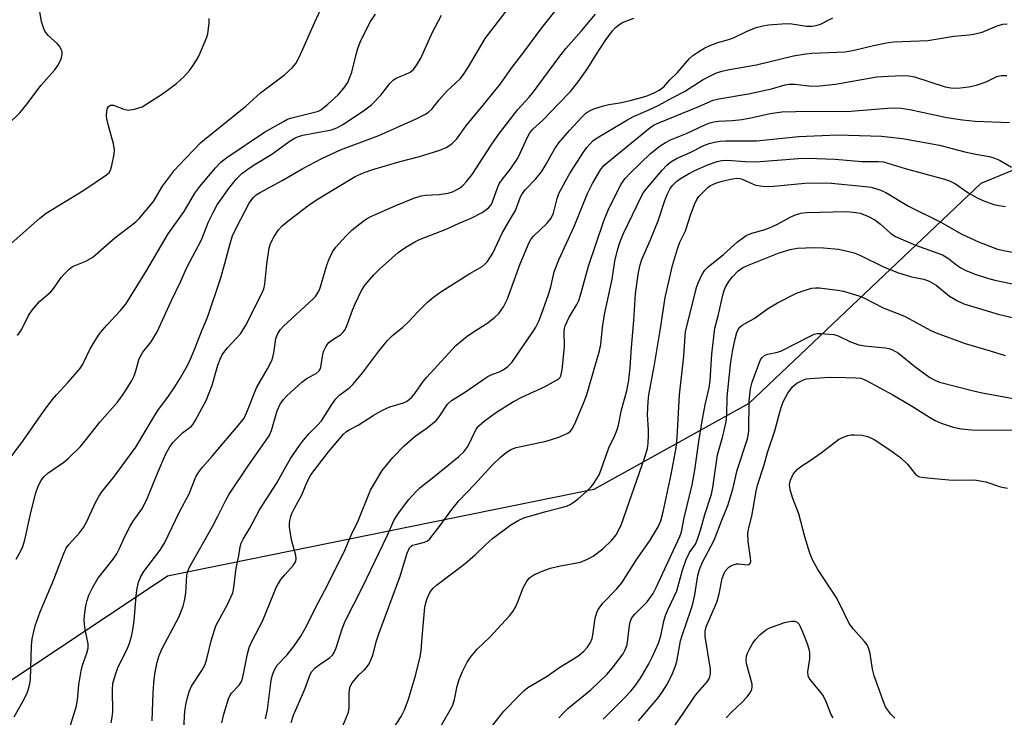
# Model space of a CAD drawing. Units: inches. Extents: x 1243762 to 1249762, y 485456 to 489457.
# Drawn here: x 1244864 to 1245113, y 487834 to 488010 of the extents above; entities that cross this region are included whole.
import ezdxf

# ---------------------------------------------------------------- set-up
doc = ezdxf.new("R2010")
doc.units = ezdxf.units.IN
doc.header["$MEASUREMENT"] = 0
doc.layers.add('NTRL-Trees', color=3, linetype='Continuous')
doc.layers.add('Undefined', color=1, linetype='Continuous')

msp = doc.modelspace()

# ---------------------------------------------------------------- linework, layer by layer
at = {"layer": 'NTRL-Trees'}
msp.add_polyline3d([(1245337.54, 488176.2, 0), (1245294.99, 488096.68, 0), (1245215.15, 488028.13, 0), (1245191.6, 488003.37, 0), (1245106.57, 487968.42, 0), (1245048.01, 487912.8, 0), (1245008.78, 487891.05, 0), (1244901.14, 487869.2, 0), (1244848.17, 487833.89, 0)], dxfattribs=at)
at = {"layer": 'Undefined'}
for points, elevation in [([(1244862.38, 487833.61), (1244864.52, 487837.49), (1244865.48, 487839.31), (1244865.9, 487840.36), (1244866.31, 487841.93), (1244866.46, 487843.05), (1244866.77, 487851.61), (1244866.93, 487853.37), (1244867.69, 487856.61), (1244868.93, 487860.14), (1244872.37, 487868.35), (1244873.77, 487871.86), (1244874.89, 487874.95), (1244875.5, 487876.25), (1244876.16, 487877.19), (1244878.88, 487880.15), (1244879.91, 487881.47), (1244880.75, 487882.97), (1244882.91, 487887.83), (1244883.74, 487889.33), (1244884.55, 487890.48), (1244887.44, 487894.13), (1244893.07, 487901.76), (1244897.78, 487909.75), (1244898.86, 487911.33), (1244901.19, 487914.42), (1244902.99, 487917.08), (1244904.25, 487919.1), (1244906.13, 487922.45), (1244907.08, 487924.41), (1244908.12, 487926.86), (1244909.7, 487931.05), (1244910.87, 487933.79), (1244911.44, 487935.33), (1244914.46, 487944.31), (1244915.62, 487948.19), (1244916.93, 487953.23), (1244917.56, 487955.19), (1244918.5, 487957.3), (1244921.75, 487963.45), (1244922.37, 487964.37), (1244922.91, 487965), (1244923.53, 487965.54), (1244924.33, 487966.1), (1244930.09, 487969.2), (1244935.33, 487972.22), (1244940.07, 487974.73), (1244944.77, 487976.9), (1244954.49, 487980.58), (1244963.95, 487984.76), (1244966.32, 487985.96), (1244967.05, 487986.44), (1244967.87, 487987.21), (1244969.7, 487989.57), (1244971.76, 487991.89), (1244975.02, 487994.85), (1244975.91, 487995.97), (1244977.14, 487997.88), (1244981.35, 488005.06), (1244990.59, 488017.23)], 292), ([(1244876.07, 487829.89), (1244878.06, 487836.08), (1244878.39, 487837.81), (1244878.67, 487841.75), (1244879.3, 487845.24), (1244879.64, 487846.68), (1244880.76, 487849.7), (1244881.09, 487851), (1244881.08, 487852.06), (1244880.32, 487855.68), (1244880.13, 487857.07), (1244880.07, 487858.2), (1244880.21, 487859.95), (1244880.45, 487861.68), (1244880.8, 487863.05), (1244881.24, 487864.39), (1244882.24, 487866.42), (1244883.51, 487868.62), (1244887.36, 487873.49), (1244888.29, 487874.8), (1244888.92, 487875.99), (1244890.34, 487879.19), (1244891.68, 487881.84), (1244892.44, 487883.08), (1244894.59, 487886.16), (1244895.33, 487887.41), (1244896.09, 487888.98), (1244898.22, 487894.39), (1244900.06, 487898.75), (1244900.69, 487900.09), (1244901.69, 487901.87), (1244902.51, 487903.05), (1244903.68, 487904.25), (1244904.93, 487905.38), (1244907.14, 487907.11), (1244907.59, 487907.64), (1244908.19, 487908.62), (1244910.84, 487913.6), (1244911.67, 487915.49), (1244912.39, 487917.42), (1244913.8, 487922.52), (1244914.4, 487924.07), (1244914.95, 487925.12), (1244915.59, 487926.09), (1244916.29, 487926.93), (1244919.56, 487930.42), (1244920.77, 487932.45), (1244924.99, 487940.76), (1244925.43, 487941.83), (1244925.66, 487942.98), (1244926.16, 487948.02), (1244926.77, 487952.12), (1244927.09, 487953.23), (1244928.03, 487955.02), (1244929.13, 487956.72), (1244930.1, 487957.76), (1244931.92, 487959.23), (1244936.87, 487963.01), (1244938.77, 487964.31), (1244948.52, 487970.19), (1244950.82, 487971.22), (1244952.96, 487972.01), (1244959.87, 487974), (1244964.8, 487975.26), (1244969.89, 487976.82), (1244971.5, 487977.5), (1244972.92, 487978.42), (1244974.24, 487979.74), (1244976.5, 487982.92), (1244977.95, 487984.81), (1244980.85, 487988.23), (1244985.25, 487993.64), (1244988.18, 487997.85), (1244991.16, 488001.66), (1244995.69, 488007.75), (1245000, 488013.15)], 294), ([(1244862.84, 487873.47), (1244864, 487875.43), (1244864.58, 487876.7), (1244865.08, 487878.35), (1244866.68, 487885.61), (1244867.85, 487890.27), (1244868.4, 487891.89), (1244869.16, 487893.4), (1244869.85, 487894.27), (1244870.87, 487895.23), (1244874.87, 487898.01), (1244876, 487898.89), (1244879.09, 487901.98), (1244880.22, 487903.3), (1244883.98, 487908.1), (1244888.44, 487913.18), (1244889.79, 487914.99), (1244890.94, 487916.72), (1244892.04, 487918.5), (1244892.68, 487919.83), (1244893.11, 487921.06), (1244893.84, 487923.84), (1244894.16, 487924.63), (1244894.88, 487925.77), (1244897.01, 487928.39), (1244898.52, 487930.97), (1244902.04, 487938.68), (1244904.5, 487943.73), (1244905.99, 487947.17), (1244909.66, 487954.19), (1244911.47, 487958.78), (1244912.61, 487961.08), (1244913.69, 487963.02), (1244914.89, 487964.84), (1244916.54, 487967.11), (1244918.52, 487969.59), (1244919.92, 487970.93), (1244921.72, 487972.34), (1244923.4, 487973.42), (1244927.49, 487975.82), (1244932.13, 487979.25), (1244933.36, 487980.01), (1244934.17, 487980.34), (1244935.32, 487980.65), (1244942.5, 487981.97), (1244943.86, 487982.47), (1244945.41, 487983.31), (1244950.58, 487986.8), (1244952.64, 487988.35), (1244954.99, 487990.77), (1244957.27, 487993.67), (1244958.19, 487994.6), (1244959.03, 487995.13), (1244961.18, 487995.99), (1244962.37, 487996.6), (1244963.25, 487997.28), (1244964.12, 487998.4), (1244965.09, 488000.15), (1244968.06, 488006.66), (1244970.29, 488010.95)], 290), ([(1245000, 488000.28), (1245001.71, 488002.52), (1245005.72, 488007.03), (1245009.23, 488011.2)], 296), ([(1245000, 487978.68), (1245002.65, 487981.8), (1245005.77, 487985.22), (1245006.79, 487986.22), (1245007.54, 487986.75), (1245008.81, 487987.3), (1245011.22, 487988.08), (1245012.62, 487988.4), (1245015.41, 487988.81), (1245017.99, 487989.39), (1245022, 487990.52), (1245024.09, 487991.31), (1245025.32, 487992.05), (1245026.46, 487992.9), (1245028.03, 487994.6), (1245029.97, 487996.52), (1245033, 488000.06), (1245033.85, 488000.81), (1245035.08, 488001.64), (1245036.87, 488002.73), (1245037.93, 488003.22), (1245040.11, 488004.03), (1245042.57, 488004.7), (1245044.06, 488005.21), (1245047.51, 488006.94), (1245049.8, 488007.86), (1245051.52, 488008.3), (1245052.97, 488008.56), (1245057.38, 488008.9), (1245058.85, 488008.81), (1245062.51, 488008.18), (1245063.93, 488008.19), (1245065.02, 488008.4), (1245066.08, 488008.72), (1245069.16, 488010.34)], 300), ([(1245000, 487988.62), (1245002.92, 487991.66), (1245004.89, 487994.15), (1245007.28, 487997.59), (1245009.46, 488001.12), (1245011.71, 488004.51), (1245013.57, 488007.05), (1245014.29, 488007.85), (1245015.01, 488008.45), (1245015.9, 488009), (1245016.87, 488009.48), (1245019.02, 488010.24)], 298), ([(1245000, 487965.87), (1245001.7, 487969.2), (1245002.83, 487971.1), (1245006.19, 487976.35), (1245007.03, 487977.51), (1245007.79, 487978.41), (1245008.58, 487979.19), (1245009.62, 487979.96), (1245017.11, 487984.46), (1245018.86, 487985.38), (1245022.56, 487986.96), (1245025.06, 487988.16), (1245028.9, 487990.28), (1245031.72, 487991.72), (1245036.43, 487994.74), (1245039.83, 487996.38), (1245041.17, 487996.81), (1245043.08, 487997.25), (1245049.91, 487998.4), (1245059.27, 488000.66), (1245062.35, 488001.2), (1245064.01, 488001.41), (1245072.32, 488001.72), (1245074.61, 488002.17), (1245079.45, 488003.35), (1245083.15, 488004.07), (1245084.6, 488004.2), (1245093.18, 488004.59), (1245099.74, 488005.7), (1245103.62, 488006.02), (1245104.72, 488006.17), (1245106.9, 488006.7), (1245110.74, 488008.24), (1245112.14, 488008.67), (1245113.22, 488008.78)], 302), ([(1244886.86, 487832.15), (1244887.15, 487833.52), (1244887.31, 487834.92), (1244887.17, 487840.34), (1244887.33, 487842.05), (1244887.95, 487844.35), (1244888.52, 487846.04), (1244891.1, 487851.17), (1244891.51, 487852.22), (1244891.99, 487853.91), (1244892.37, 487855.62), (1244892.71, 487857.92), (1244893.16, 487864.15), (1244893.34, 487865.63), (1244893.74, 487867.68), (1244894.27, 487868.93), (1244895.14, 487870.33), (1244899.2, 487875.64), (1244900.37, 487877.52), (1244904.17, 487885.41), (1244906.58, 487890.02), (1244908.3, 487894.26), (1244908.93, 487895.38), (1244909.94, 487896.71), (1244912.47, 487899.57), (1244919.5, 487907.86), (1244920.45, 487909.15), (1244921.15, 487910.64), (1244923.56, 487916.75), (1244926.38, 487921.62), (1244927.45, 487923.69), (1244927.71, 487924.5), (1244927.95, 487925.61), (1244928.5, 487929.29), (1244928.97, 487930.56), (1244929.61, 487931.5), (1244930.4, 487932.35), (1244937.89, 487939.24), (1244938.46, 487939.85), (1244938.94, 487940.51), (1244939.34, 487941.22), (1244939.67, 487942.04), (1244941.39, 487947.77), (1244941.87, 487949.16), (1244942.82, 487951.18), (1244943.59, 487952.34), (1244946.15, 487955.08), (1244947.79, 487956.69), (1244950.44, 487958.84), (1244951.42, 487959.52), (1244952.45, 487960.09), (1244958.8, 487962.89), (1244963.32, 487964.7), (1244965.18, 487965.28), (1244966.25, 487965.51), (1244969.65, 487965.63), (1244971.98, 487965.99), (1244973.07, 487966.36), (1244974.11, 487966.85), (1244974.84, 487967.28), (1244975.71, 487967.94), (1244976.67, 487968.95), (1244978.07, 487970.74), (1244982.69, 487977.83), (1244984.76, 487980.78), (1244989.6, 487987.16), (1244992.45, 487990.23), (1244993.55, 487991.57), (1245000, 488000.28)], 296), ([(1245000, 487949.11), (1245003.88, 487957.53), (1245007.22, 487965.92), (1245008.48, 487968.44), (1245010.53, 487971.89), (1245011.45, 487973.03), (1245012.31, 487973.83), (1245022.99, 487982.5), (1245024.05, 487983.23), (1245025.21, 487983.8), (1245035.31, 487987.86), (1245038.98, 487989.46), (1245040.39, 487989.79), (1245047.92, 487991.11), (1245053.74, 487992.39), (1245057.17, 487993.34), (1245058.17, 487993.53), (1245059.69, 487993.53), (1245063.78, 487993.07), (1245065.82, 487993.14), (1245069.85, 487993.55), (1245080.3, 487995.39), (1245083.21, 487995.6), (1245086.92, 487995.73), (1245088.38, 487995.63), (1245089.83, 487995.37), (1245097.6, 487992.85), (1245098.99, 487992.62), (1245100.67, 487992.55), (1245103.53, 487992.88), (1245105.49, 487993.29), (1245107.9, 487994.1), (1245110.63, 487995.46), (1245111.71, 487995.73), (1245113.13, 487995.73)], 304), ([(1244897.19, 487832.58), (1244897.45, 487839.75), (1244897.72, 487843.17), (1244897.95, 487844.88), (1244898.48, 487847.42), (1244898.97, 487849.12), (1244899.73, 487850.92), (1244903.95, 487858.86), (1244905.07, 487861.56), (1244905.43, 487862.95), (1244905.72, 487864.92), (1244905.97, 487869.45), (1244906.2, 487870.42), (1244906.67, 487871.46), (1244912.46, 487881.77), (1244913.83, 487884.33), (1244915.84, 487888.42), (1244916.68, 487889.9), (1244921.5, 487897.07), (1244926.77, 487904.69), (1244927.35, 487906.01), (1244928.8, 487910.99), (1244929.6, 487912.68), (1244930.41, 487913.8), (1244931.15, 487914.65), (1244935.01, 487918.25), (1244936.39, 487919.21), (1244938.62, 487920.37), (1244939.42, 487921.05), (1244939.69, 487921.48), (1244939.88, 487921.98), (1244940.38, 487925.32), (1244940.62, 487926.12), (1244941.07, 487927.14), (1244941.5, 487927.83), (1244941.9, 487928.25), (1244942.84, 487928.96), (1244944.8, 487930.2), (1244945.41, 487930.75), (1244945.9, 487931.4), (1244946.41, 487932.46), (1244947.85, 487936.39), (1244948.53, 487938.01), (1244950.13, 487941.38), (1244951.08, 487942.84), (1244953.2, 487945.32), (1244954.64, 487946.77), (1244959.38, 487950.97), (1244960.31, 487951.68), (1244961.75, 487952.62), (1244963.72, 487953.8), (1244964.75, 487954.31), (1244971.48, 487956.92), (1244974.78, 487958.4), (1244977.85, 487959.65), (1244980.57, 487961.13), (1244982.2, 487962.25), (1244982.83, 487962.95), (1244983.15, 487963.52), (1244984.48, 487967.31), (1244984.93, 487968.32), (1244985.63, 487969.41), (1244987.7, 487971.99), (1244989.57, 487974.87), (1244990.24, 487976.11), (1244992.12, 487980.28), (1244992.65, 487981.24), (1244993.42, 487982.18), (1244995.9, 487984.43), (1245000, 487988.62)], 298), ([(1245000, 487919.04), (1245000.23, 487919.31), (1245000.46, 487919.86), (1245000.77, 487921.31), (1245001.39, 487927.18), (1245001.29, 487931), (1245001.36, 487931.75), (1245001.54, 487932.42), (1245002.57, 487934.68), (1245004.53, 487937.83), (1245005.01, 487938.82), (1245005.46, 487940.22), (1245007.5, 487947.56), (1245011.31, 487958.96), (1245012.61, 487962.11), (1245015.69, 487968.28), (1245016.73, 487969.71), (1245017.95, 487971), (1245023.15, 487976.02), (1245025.54, 487977.94), (1245026.95, 487978.81), (1245028.18, 487979.45), (1245032.43, 487981.17), (1245036.82, 487983.27), (1245038.08, 487983.73), (1245039.09, 487984), (1245040.35, 487984.17), (1245043.87, 487984.35), (1245046.17, 487984.64), (1245048.46, 487985.04), (1245053.33, 487986.12), (1245056.33, 487986.53), (1245059.72, 487986.63), (1245073.7, 487986.74), (1245082.98, 487987.49), (1245084.75, 487987.57), (1245086.44, 487987.49), (1245088.68, 487987.17), (1245097.97, 487985.1), (1245101.99, 487984.49), (1245105.16, 487984.21), (1245113.85, 487983.81)], 306), ([(1245000, 487904.28), (1245002.23, 487905.34), (1245002.92, 487905.87), (1245003.37, 487906.42), (1245004.01, 487907.68), (1245006.48, 487913.53), (1245007.06, 487915.08), (1245010.28, 487926.1), (1245010.56, 487927.72), (1245011.03, 487932.05), (1245011.54, 487935.28), (1245013.44, 487944.26), (1245014.12, 487948.83), (1245014.89, 487951.91), (1245015.42, 487953.54), (1245016.25, 487955.61), (1245020.97, 487965.4), (1245021.4, 487966.15), (1245021.97, 487966.92), (1245026.08, 487971.78), (1245027.24, 487973.03), (1245028.27, 487973.9), (1245029.85, 487974.84), (1245033.14, 487976.25), (1245036.64, 487978.04), (1245037.97, 487978.52), (1245039.31, 487978.89), (1245040.69, 487979.1), (1245042.11, 487979.2), (1245049.89, 487979.23), (1245060.58, 487980.33), (1245070.38, 487980.72), (1245081.5, 487980.4), (1245086.8, 487979.84), (1245096.15, 487978.12), (1245102.54, 487976.47), (1245105.32, 487975.86), (1245108.65, 487975.27), (1245109.6, 487975.02), (1245111.33, 487974.31), (1245114.37, 487972.56)], 308), ([(1244905.18, 487829.42), (1244905.5, 487835.07), (1244905.83, 487837.12), (1244906.22, 487838.86), (1244906.66, 487840.22), (1244907.19, 487841.37), (1244909.74, 487845.33), (1244910.58, 487846.88), (1244911.06, 487848.25), (1244912.15, 487852.83), (1244913.34, 487856.62), (1244913.97, 487857.92), (1244916.27, 487862.01), (1244917.61, 487864.98), (1244917.89, 487866.33), (1244918.47, 487871.18), (1244919.14, 487874.36), (1244919.44, 487876.57), (1244919.72, 487877.52), (1244920.24, 487878.56), (1244921.91, 487881.35), (1244924.38, 487885.97), (1244928.61, 487892.64), (1244932.2, 487898.93), (1244934.46, 487902.22), (1244935.49, 487903.56), (1244936.93, 487905.23), (1244939.1, 487907.43), (1244939.97, 487908.43), (1244942.59, 487912.59), (1244943.61, 487914.04), (1244944.66, 487915.01), (1244947.13, 487916.85), (1244947.96, 487917.66), (1244950.48, 487920.62), (1244954.47, 487926.09), (1244956.72, 487928.76), (1244957.94, 487930), (1244960.52, 487932.1), (1244961.94, 487933.35), (1244964.48, 487936.2), (1244966.77, 487938.47), (1244968.3, 487939.71), (1244970.14, 487941.01), (1244977.52, 487945.69), (1244980.58, 487947.47), (1244981.4, 487948.12), (1244981.95, 487948.74), (1244983.32, 487950.81), (1244985.68, 487955.85), (1244987.47, 487959.11), (1244989.01, 487961.63), (1244990.3, 487965.03), (1244990.7, 487965.79), (1244991.56, 487966.92), (1244994.15, 487969.58), (1244995.59, 487971.41), (1244996.53, 487972.88), (1244998.89, 487977.13), (1245000, 487978.68)], 300), ([(1245000, 487886.35), (1245001.88, 487886.88), (1245002.84, 487887.32), (1245003.59, 487887.77), (1245004.73, 487888.67), (1245007.14, 487890.77), (1245007.96, 487891.58), (1245008.52, 487892.26), (1245009.68, 487893.94), (1245010.24, 487894.96), (1245012.6, 487901.58), (1245014.11, 487904.7), (1245014.64, 487906.03), (1245015.05, 487907.38), (1245015.83, 487911.19), (1245017.17, 487916.01), (1245017.66, 487918.71), (1245018.03, 487921.89), (1245018.32, 487927.02), (1245018.92, 487933.81), (1245019.37, 487940.56), (1245019.72, 487943.69), (1245020.1, 487945.96), (1245020.56, 487947.89), (1245020.96, 487949.18), (1245023.04, 487954.02), (1245025.08, 487958.99), (1245026.78, 487964.17), (1245027.46, 487965.82), (1245028.13, 487967.14), (1245028.79, 487968.04), (1245029.76, 487969.01), (1245030.7, 487969.67), (1245032.69, 487970.87), (1245034.36, 487971.71), (1245037.74, 487973.21), (1245039.95, 487974.02), (1245041.13, 487974.24), (1245042.52, 487974.29), (1245047.11, 487973.96), (1245049.73, 487973.91), (1245060.55, 487974.78), (1245062.77, 487974.87), (1245069.76, 487974.55), (1245076.55, 487973.96), (1245080.68, 487974.02), (1245082.03, 487973.89), (1245087.46, 487972.26), (1245097.4, 487969.52), (1245098.63, 487969.11), (1245100.18, 487968.33), (1245103.32, 487966.19), (1245105.47, 487964.85), (1245107.06, 487964.14), (1245109.83, 487963.14), (1245111.18, 487962.84), (1245112.81, 487962.64)], 310), ([(1245000, 487871.72), (1245005.45, 487872.73), (1245007.19, 487873.45), (1245008.62, 487874.28), (1245011.11, 487876.07), (1245013.4, 487878.26), (1245014.43, 487879.6), (1245015.76, 487882.04), (1245021.72, 487899.24), (1245022.34, 487901.42), (1245022.52, 487902.78), (1245022.61, 487904.75), (1245022.61, 487906.18), (1245022.4, 487910.05), (1245022.51, 487913.29), (1245022.67, 487915.04), (1245024.06, 487922.16), (1245025.66, 487931.74), (1245026.83, 487939.65), (1245028.65, 487947.71), (1245029.94, 487951.94), (1245030.56, 487953.58), (1245032.01, 487956.46), (1245033.34, 487960.68), (1245034.27, 487963.12), (1245034.87, 487964.42), (1245035.36, 487965.13), (1245036.35, 487966.19), (1245037.62, 487967.39), (1245038.31, 487967.89), (1245039.05, 487968.29), (1245040.09, 487968.71), (1245041.22, 487969.03), (1245043.81, 487969.61), (1245044.95, 487969.74), (1245045.69, 487969.67), (1245046.25, 487969.51), (1245048.91, 487968.31), (1245049.73, 487968.03), (1245050.84, 487967.82), (1245052.25, 487967.67), (1245054.28, 487967.72), (1245062.15, 487968.49), (1245066.39, 487968.64), (1245068.85, 487968.51), (1245077.36, 487967.67), (1245078.83, 487967.48), (1245079.76, 487967.27), (1245081.06, 487966.81), (1245082.59, 487966.13), (1245088.32, 487962.71), (1245096.35, 487958.78), (1245101.78, 487955.64), (1245105.96, 487953.69), (1245110.83, 487951.86), (1245115.72, 487950.81)], 312), ([(1244914.83, 487832.12), (1244915.34, 487834.34), (1244916.5, 487838.2), (1244916.86, 487838.92), (1244917.3, 487839.58), (1244919.18, 487841.65), (1244919.79, 487842.56), (1244920.13, 487843.64), (1244921.29, 487849.54), (1244921.75, 487851.12), (1244922.53, 487852.85), (1244925.1, 487857.78), (1244927.85, 487864.67), (1244928.59, 487866.28), (1244929.72, 487868.32), (1244930.71, 487869.54), (1244932.87, 487871.9), (1244933.33, 487872.6), (1244933.52, 487873.1), (1244933.6, 487873.63), (1244933.52, 487874.45), (1244932.46, 487878.36), (1244931.96, 487881.58), (1244931.95, 487882.43), (1244932.04, 487883.22), (1244932.27, 487884.27), (1244932.55, 487885.06), (1244933.16, 487886.37), (1244935, 487889.76), (1244936.36, 487893), (1244937.31, 487894.76), (1244941.76, 487900.65), (1244945.54, 487905.05), (1244946.3, 487905.71), (1244946.98, 487906.18), (1244949.29, 487907.37), (1244953.04, 487909.79), (1244955.39, 487911.1), (1244957.27, 487911.99), (1244960.71, 487913.01), (1244961.47, 487913.37), (1244962.12, 487913.8), (1244962.86, 487914.46), (1244963.63, 487915.36), (1244965.68, 487918.35), (1244966.58, 487919.47), (1244973.98, 487927.45), (1244976.79, 487929.85), (1244978.37, 487930.97), (1244982.03, 487933.23), (1244983.81, 487934.61), (1244984.83, 487935.57), (1244985.95, 487937.22), (1244987.01, 487939.24), (1244990.22, 487948.13), (1244992.51, 487953.56), (1244993, 487954.42), (1244993.58, 487955.14), (1244996.91, 487958.33), (1244998.02, 487959.63), (1244998.62, 487960.97), (1244999.58, 487964.65), (1245000, 487965.87)], 302), ([(1245000, 487846.01), (1245004.8, 487849), (1245006.31, 487850.23), (1245007.24, 487851.24), (1245007.94, 487852.43), (1245008.35, 487853.45), (1245008.54, 487854.27), (1245009.18, 487858.56), (1245009.56, 487859.96), (1245009.92, 487860.74), (1245011.12, 487862.39), (1245014.55, 487865.9), (1245015.85, 487867.5), (1245019.47, 487873.2), (1245023.07, 487878.25), (1245025.07, 487881.69), (1245025.73, 487883.16), (1245026.32, 487885.41), (1245028.39, 487894.91), (1245029.61, 487901.65), (1245029.86, 487904.21), (1245030.49, 487914.98), (1245031.59, 487924.83), (1245031.87, 487929.82), (1245032, 487931.05), (1245034.83, 487942.42), (1245035.22, 487943.51), (1245036.1, 487945.34), (1245036.87, 487946.56), (1245037.66, 487947.35), (1245041.55, 487950.5), (1245045.08, 487953.68), (1245047.34, 487955.28), (1245048.69, 487955.9), (1245052.06, 487956.84), (1245053.91, 487957.52), (1245055.19, 487958.11), (1245058.45, 487959.95), (1245059.72, 487960.55), (1245061.11, 487960.93), (1245062.56, 487961.12), (1245072.67, 487961.35), (1245074.42, 487961.21), (1245076.13, 487960.89), (1245078.02, 487960.14), (1245079.83, 487959.21), (1245081.24, 487958.13), (1245083.82, 487955.83), (1245085.06, 487955.04), (1245090.05, 487952.85), (1245096.87, 487950.36), (1245098.45, 487949.44), (1245100.54, 487947.75), (1245101.5, 487947.09), (1245102.77, 487946.46), (1245105.17, 487945.53), (1245108.24, 487944.53), (1245110.15, 487944.01), (1245122.67, 487941.41)], 314), ([(1245000, 487833.41), (1245001.05, 487834.56), (1245002.27, 487835.75), (1245008.06, 487840.48), (1245012.07, 487844.31), (1245013.57, 487845.99), (1245016.2, 487849.58), (1245016.77, 487850.57), (1245017.2, 487851.84), (1245017.8, 487856.73), (1245017.97, 487857.54), (1245018.27, 487858.3), (1245018.68, 487859), (1245019.18, 487859.6), (1245022.25, 487862.7), (1245023.77, 487864.82), (1245024.56, 487866.32), (1245030.57, 487879.24), (1245030.92, 487880.39), (1245031.64, 487883.92), (1245033.66, 487892.26), (1245034.32, 487895.99), (1245035.3, 487903.23), (1245036.06, 487907.92), (1245036.94, 487912.49), (1245037.96, 487916.78), (1245038.18, 487918.65), (1245038.61, 487925.31), (1245039.36, 487931.83), (1245040.2, 487935.01), (1245041.49, 487940.51), (1245041.83, 487941.61), (1245042.18, 487942.42), (1245042.93, 487943.69), (1245043.85, 487944.83), (1245045.27, 487946.32), (1245046.36, 487947.13), (1245047.6, 487947.71), (1245055.65, 487950.94), (1245058.44, 487951.74), (1245060.16, 487952.07), (1245064.53, 487952.26), (1245066.85, 487952.19), (1245070.61, 487951.81), (1245073.2, 487951.26), (1245074.62, 487950.89), (1245076.22, 487950.22), (1245081.99, 487947.39), (1245085.52, 487945.96), (1245089.09, 487944.83), (1245092.19, 487944.28), (1245093.52, 487943.74), (1245095.27, 487942.74), (1245098.68, 487939.97), (1245100.68, 487938.79), (1245102.25, 487938.04), (1245110.99, 487935.4), (1245119.24, 487933.47)], 316), ([(1244925.86, 487833.14), (1244926.35, 487835.41), (1244927.29, 487842.85), (1244927.64, 487844.21), (1244928.12, 487845.53), (1244928.79, 487846.7), (1244931.3, 487849.28), (1244933.07, 487851.6), (1244934.77, 487853.99), (1244936.32, 487856.68), (1244938.47, 487861.2), (1244940.8, 487865.46), (1244945.71, 487875.32), (1244947.54, 487879.52), (1244949.28, 487883.16), (1244952.42, 487890.93), (1244953.7, 487893.21), (1244955.37, 487895.93), (1244958, 487899.18), (1244960.89, 487902.1), (1244963.68, 487904.59), (1244966.69, 487906.64), (1244968.96, 487908.57), (1244969.7, 487909.47), (1244971.87, 487912.62), (1244972.83, 487913.6), (1244976.42, 487915.79), (1244981.88, 487919.54), (1244982.88, 487920.05), (1244985.19, 487920.95), (1244985.92, 487921.31), (1244987.09, 487922.17), (1244988.13, 487923.19), (1244993.39, 487930.9), (1244994.14, 487932.13), (1244994.9, 487933.61), (1244995.62, 487935.39), (1244997.39, 487940.4), (1244997.95, 487942.28), (1244998.83, 487946.12), (1245000, 487949.11)], 304), ([(1245011.15, 487833.08), (1245016.49, 487838.33), (1245018.19, 487840.16), (1245019.19, 487841.37), (1245020.57, 487843.43), (1245022.68, 487847.03), (1245023.6, 487848.84), (1245025.15, 487852.21), (1245025.74, 487854.09), (1245026.5, 487857.84), (1245026.89, 487859.26), (1245027.57, 487860.88), (1245029.74, 487865.48), (1245031.23, 487870.69), (1245032.18, 487873.4), (1245033.01, 487875.15), (1245034.46, 487877.3), (1245034.95, 487878.31), (1245035.77, 487880.83), (1245036.82, 487884.8), (1245038.57, 487889.93), (1245038.88, 487891.6), (1245040.07, 487899.86), (1245041.43, 487904.57), (1245042.28, 487908.24), (1245042.43, 487909.9), (1245042.53, 487914.52), (1245043.42, 487923.34), (1245043.93, 487926.36), (1245044.52, 487929.18), (1245044.92, 487930.74), (1245045.25, 487931.54), (1245045.68, 487932.15), (1245046.28, 487932.65), (1245049.29, 487934.28), (1245052.93, 487936.88), (1245055.24, 487938.28), (1245060.04, 487940.69), (1245062.21, 487941.51), (1245063.86, 487941.96), (1245064.91, 487942.06), (1245065.76, 487942.04), (1245070.48, 487941.49), (1245071.9, 487941.19), (1245075.73, 487940.06), (1245077.06, 487939.5), (1245081.91, 487937.03), (1245087.29, 487934.88), (1245093.99, 487931.26), (1245095.3, 487930.66), (1245102.66, 487927.97), (1245108.93, 487926.17), (1245112.77, 487924.98)], 318), ([(1245020.11, 487832.64), (1245025.05, 487838.47), (1245026.05, 487839.83), (1245027.29, 487841.73), (1245027.88, 487842.82), (1245028.66, 487844.56), (1245029.41, 487846.48), (1245029.76, 487847.6), (1245030.75, 487852.8), (1245031.1, 487854.19), (1245033.32, 487860.55), (1245033.8, 487862.22), (1245034.33, 487864.48), (1245035.11, 487869.33), (1245035.52, 487870.91), (1245036.27, 487872.71), (1245039.24, 487878.26), (1245041.13, 487883.3), (1245042.68, 487887.02), (1245043.9, 487891.15), (1245045.01, 487895.94), (1245047.62, 487903.92), (1245047.82, 487904.74), (1245047.96, 487905.8), (1245048.02, 487913.45), (1245048.36, 487916.55), (1245048.8, 487918.21), (1245050.86, 487923.69), (1245051.28, 487924.36), (1245052.03, 487925), (1245052.78, 487925.28), (1245055.25, 487925.8), (1245056.23, 487926.14), (1245063.43, 487929.85), (1245064.49, 487930.32), (1245065.32, 487930.53), (1245066.2, 487930.56), (1245069.45, 487930.29), (1245070.56, 487929.95), (1245073.64, 487928.39), (1245075.75, 487927.69), (1245077.17, 487927.44), (1245082.48, 487926.86), (1245083.36, 487926.69), (1245084.11, 487926.44), (1245085.06, 487925.99), (1245085.78, 487925.53), (1245089.94, 487922.21), (1245093.73, 487919.42), (1245094.94, 487918.71), (1245096.17, 487918.22), (1245104.42, 487916.09), (1245106.96, 487915.54), (1245115.76, 487913.95)], 320), ([(1244932.37, 487832.19), (1244932.91, 487834.07), (1244935.83, 487840.61), (1244937.12, 487844.32), (1244937.57, 487845.09), (1244938.35, 487845.89), (1244939.45, 487846.77), (1244942.02, 487848.53), (1244942.75, 487849.25), (1244943.18, 487849.86), (1244943.72, 487851.08), (1244945.27, 487855.86), (1244946.03, 487857.84), (1244950.39, 487866.41), (1244956.66, 487879.56), (1244958.3, 487883.25), (1244959.44, 487885.08), (1244962.1, 487888.56), (1244963.8, 487890.5), (1244964.82, 487891.51), (1244968.4, 487894.28), (1244974.68, 487899.45), (1244975.97, 487900.61), (1244976.5, 487901.25), (1244976.94, 487901.95), (1244979.11, 487906.37), (1244979.76, 487907.18), (1244981.09, 487908.33), (1244984.2, 487910.66), (1244988.55, 487913.33), (1244990.66, 487914.44), (1244996.5, 487917.09), (1245000, 487919.04)], 306), ([(1245029, 487831.08), (1245031.25, 487834.22), (1245034.46, 487839.12), (1245037.41, 487842.46), (1245038, 487843.39), (1245038.29, 487844.58), (1245038.25, 487845.67), (1245036.94, 487853.91), (1245036.98, 487855.28), (1245037.23, 487856.35), (1245039.85, 487862.6), (1245040.45, 487864.71), (1245041.25, 487868.58), (1245041.62, 487869.68), (1245042.01, 487870.44), (1245042.94, 487871.47), (1245043.39, 487871.77), (1245044.11, 487872.08), (1245044.88, 487872.28), (1245045.39, 487872.31), (1245047.78, 487872.07), (1245048.18, 487872.2), (1245048.42, 487872.53), (1245048.49, 487872.99), (1245048.43, 487873.82), (1245047.77, 487877.98), (1245047.72, 487880.07), (1245047.96, 487881.43), (1245048.73, 487884.32), (1245049.79, 487890.68), (1245050.14, 487892.19), (1245051.82, 487897.29), (1245052.72, 487900.45), (1245054.55, 487905.89), (1245055.9, 487911), (1245056.33, 487912.34), (1245056.76, 487913.4), (1245057.79, 487915.44), (1245059, 487917.04), (1245060.07, 487917.93), (1245061.77, 487918.84), (1245062.58, 487919.06), (1245063.43, 487919.17), (1245068.32, 487919.52), (1245072.49, 487919.36), (1245075.02, 487919.35), (1245076.29, 487919.2), (1245077.07, 487918.93), (1245078.13, 487918.4), (1245084.35, 487914.99), (1245089.05, 487912.21), (1245093.58, 487909.33), (1245095.04, 487908.49), (1245096.53, 487907.82), (1245099.62, 487906.82), (1245101.65, 487906.43), (1245104.32, 487906.2), (1245117.06, 487906.08)], 322), ([(1244945.27, 487830.94), (1244946.79, 487834.83), (1244947.03, 487835.97), (1244947.01, 487839.41), (1244947.11, 487840.49), (1244947.28, 487841.27), (1244947.78, 487842.24), (1244948.68, 487843.36), (1244949.46, 487844.22), (1244950.91, 487845.52), (1244951.42, 487846.08), (1244952.02, 487847.05), (1244952.66, 487848.35), (1244953.05, 487849.45), (1244953.86, 487852.62), (1244954.46, 487854.59), (1244959.77, 487868.91), (1244961.67, 487875.01), (1244962.26, 487876.32), (1244962.62, 487876.72), (1244963.04, 487876.99), (1244963.73, 487877.23), (1244966.07, 487877.77), (1244966.75, 487878.12), (1244967.37, 487878.65), (1244970, 487882.01), (1244972.9, 487886.05), (1244974.68, 487888.19), (1244978.63, 487892.33), (1244983.1, 487897.22), (1244985.13, 487899.17), (1244986.64, 487900.46), (1244987.88, 487901.21), (1244989.23, 487901.72), (1244996.76, 487903.31), (1245000, 487904.28)], 308), ([(1245084.84, 487833.26), (1245083.82, 487834.31), (1245082.62, 487835.97), (1245082.15, 487837.04), (1245079.62, 487843.98), (1245079.25, 487845.65), (1245078.66, 487849.65), (1245078.33, 487850.86), (1245077.83, 487851.79), (1245077.16, 487852.71), (1245074.38, 487855.81), (1245073.34, 487857.24), (1245070.96, 487862.08), (1245070, 487863.86), (1245065.41, 487870.86), (1245064.03, 487873.34), (1245063.42, 487874.96), (1245062.12, 487879.13), (1245060.64, 487884.98), (1245059.07, 487888.79), (1245058.42, 487890.98), (1245058.25, 487892.38), (1245058.46, 487893.48), (1245059.19, 487894.94), (1245060.24, 487896.25), (1245061.1, 487896.94), (1245063.45, 487898.42), (1245066.27, 487900.39), (1245070.64, 487903.73), (1245071.65, 487904.26), (1245072.99, 487904.7), (1245073.82, 487904.88), (1245074.65, 487904.94), (1245076.61, 487904.86), (1245078.02, 487904.49), (1245079.63, 487903.73), (1245083.56, 487901.15), (1245086.4, 487899.06), (1245088.03, 487897.48), (1245089.98, 487895.01), (1245090.61, 487894.51), (1245091.09, 487894.31), (1245092.15, 487894.12), (1245099.45, 487893.47), (1245104.96, 487893.54), (1245107.84, 487893.04), (1245111.59, 487891.78), (1245113.33, 487891.44)], 324), ([(1244953.9, 487824.07), (1244960.16, 487833.73), (1244960.99, 487835.37), (1244961.91, 487837.87), (1244963.7, 487843.73), (1244964.88, 487848.36), (1244965.16, 487850.3), (1244965.41, 487853.8), (1244966.13, 487861.33), (1244966.36, 487862.44), (1244966.68, 487863.5), (1244967.37, 487865.02), (1244968.22, 487866.16), (1244969.08, 487866.94), (1244976.27, 487872.42), (1244978.89, 487874.68), (1244981.33, 487877.03), (1244983.22, 487878.71), (1244987.86, 487882.18), (1244989.85, 487883.34), (1244991.16, 487883.92), (1244996.7, 487885.55), (1245000, 487886.35)], 310), ([(1244969.84, 487830.72), (1244972.34, 487835.03), (1244973.16, 487836.58), (1244973.62, 487838), (1244974.3, 487841.35), (1244974.77, 487843.06), (1244975.64, 487845.12), (1244976.81, 487847.47), (1244977.65, 487848.67), (1244979.37, 487850.7), (1244982.57, 487853.73), (1244987.48, 487859.2), (1244988.4, 487860.33), (1244989, 487861.33), (1244989.61, 487862.66), (1244991, 487866.26), (1244991.84, 487867.75), (1244992.5, 487868.65), (1244992.91, 487869.02), (1244993.63, 487869.48), (1244995.75, 487870.46), (1244997.83, 487871.18), (1245000, 487871.72)], 312), ([(1245042.27, 487833.41), (1245043.64, 487834.86), (1245046.17, 487837.22), (1245047.53, 487838.7), (1245048.23, 487839.59), (1245048.7, 487840.56), (1245048.83, 487841.34), (1245048.81, 487841.9), (1245047.42, 487847.1), (1245047.31, 487847.98), (1245047.39, 487848.93), (1245047.67, 487849.71), (1245048.18, 487850.73), (1245049.01, 487852.23), (1245049.63, 487853.17), (1245050.84, 487854.42), (1245052.41, 487855.68), (1245053.43, 487856.18), (1245055.6, 487857), (1245056.98, 487857.47), (1245057.84, 487857.68), (1245058.72, 487857.8), (1245059.56, 487857.77), (1245060.16, 487857.53), (1245060.58, 487857.12), (1245060.96, 487856.48), (1245061.53, 487855.15), (1245062.8, 487851.88), (1245063.18, 487850.52), (1245063.27, 487849.69), (1245063.26, 487848.29), (1245062.77, 487844.97), (1245062.86, 487843.98), (1245063.37, 487843.05), (1245065.78, 487840.23), (1245066.72, 487838.92), (1245067.44, 487837.47), (1245068.75, 487834.09), (1245069.18, 487833.41)], 324), ([(1244982.33, 487830.31), (1244986.11, 487835.04), (1244989.79, 487838.85), (1244991.25, 487840.3), (1244992.16, 487841.01), (1244996.99, 487843.95), (1245000, 487846.01)], 314)]:
    msp.add_lwpolyline(points, dxfattribs=dict(at, elevation=elevation))
for points in [[(1244857.77, 487980.45, 282), (1244863.78, 487986.33, 282), (1244865.62, 487988.57, 282), (1244869.12, 487993.16, 282), (1244872.66, 487997.2, 282), (1244873.41, 487998.29, 282), (1244873.92, 487999.21, 282), (1244874.22, 487999.98, 282), (1244874.45, 488001.04, 282), (1244874.45, 488001.82, 282), (1244874.28, 488002.32, 282), (1244873.86, 488003.03, 282), (1244873.33, 488003.69, 282), (1244870.97, 488005.86, 282), (1244870.41, 488006.5, 282), (1244870.12, 488006.97, 282), (1244869.66, 488008, 282), (1244869.23, 488009.34, 282), (1244868.67, 488012.79, 282)], [(1244863.22, 487930.04, 286), (1244864.21, 487931.48, 286), (1244865.98, 487935.05, 286), (1244866.92, 487936.44, 286), (1244868.73, 487938.57, 286), (1244871.66, 487941.08, 286), (1244872.39, 487941.99, 286), (1244874.25, 487944.66, 286), (1244875, 487945.55, 286), (1244876.23, 487946.78, 286), (1244877.11, 487947.43, 286), (1244880.5, 487948.83, 286), (1244882.22, 487949.77, 286), (1244887.79, 487954.7, 286), (1244893.09, 487958.7, 286), (1244894.04, 487959.7, 286), (1244897.59, 487963.92, 286), (1244899.85, 487967.77, 286), (1244902.9, 487971.81, 286), (1244903.93, 487972.97, 286), (1244909.47, 487978.72, 286), (1244910.42, 487979.59, 286), (1244913.1, 487981.65, 286), (1244920.86, 487987.98, 286), (1244924.59, 487991.32, 286), (1244930.7, 487995.92, 286), (1244932.62, 487997.69, 286), (1244933.53, 487998.79, 286), (1244934.21, 488000.03, 286), (1244935.3, 488002.35, 286), (1244938.25, 488009.08, 286), (1244939.84, 488012.47, 286)], [(1244860.59, 487898, 288), (1244864.68, 487903.53, 288), (1244869.77, 487910.82, 288), (1244872, 487913.79, 288), (1244873.06, 487915.05, 288), (1244876.03, 487918.22, 288), (1244878.97, 487921.57, 288), (1244879.7, 487922.75, 288), (1244881.58, 487926.67, 288), (1244883.23, 487929.4, 288), (1244884.18, 487930.76, 288), (1244885.79, 487932.65, 288), (1244889.27, 487936.35, 288), (1244890.6, 487937.96, 288), (1244895.62, 487946.14, 288), (1244901.31, 487955.71, 288), (1244905.31, 487961.39, 288), (1244908, 487965.98, 288), (1244909.25, 487967.64, 288), (1244913.23, 487972.4, 288), (1244914.6, 487973.84, 288), (1244916.13, 487975.02, 288), (1244925.65, 487981.4, 288), (1244930.38, 487984.14, 288), (1244931.4, 487984.66, 288), (1244932.21, 487984.96, 288), (1244938.59, 487986.53, 288), (1244939.24, 487986.75, 288), (1244939.84, 487987.06, 288), (1244941.61, 487988.46, 288), (1244944.18, 487990.86, 288), (1244945.67, 487992.56, 288), (1244946.63, 487993.99, 288), (1244947.12, 487995.03, 288), (1244947.67, 487996.6, 288), (1244948.76, 488001.07, 288), (1244949.21, 488002.59, 288), (1244949.82, 488004.12, 288), (1244951.26, 488007.29, 288), (1244952.36, 488009.34, 288), (1244953.63, 488011.22, 288)], [(1244860.89, 487952.65, 284), (1244868.85, 487959.65, 284), (1244870.43, 487960.95, 284), (1244879.93, 487966.72, 284), (1244885.65, 487970.6, 284), (1244886.33, 487971.21, 284), (1244886.67, 487971.83, 284), (1244887, 487972.95, 284), (1244887.6, 487975.88, 284), (1244887.7, 487977.06, 284), (1244887.46, 487978.48, 284), (1244886.12, 487983.33, 284), (1244885.8, 487984.78, 284), (1244885.73, 487985.63, 284), (1244885.76, 487986.75, 284), (1244885.91, 487987.5, 284), (1244886.16, 487987.89, 284), (1244886.72, 487988.23, 284), (1244887.44, 487988.23, 284), (1244890.07, 487987.21, 284), (1244891.15, 487987, 284), (1244892.79, 487987.24, 284), (1244894.67, 487987.83, 284), (1244895.91, 487988.53, 284), (1244899.85, 487991.12, 284), (1244903.37, 487993.7, 284), (1244905.27, 487995.4, 284), (1244906.65, 487996.96, 284), (1244907.54, 487998.13, 284), (1244908.46, 487999.62, 284), (1244908.99, 488000.65, 284), (1244911.03, 488005.42, 284), (1244911.26, 488006.23, 284), (1244911.49, 488007.63, 284), (1244911.62, 488009.04, 284), (1244911.63, 488010.15, 284)]]:
    msp.add_polyline3d(points, dxfattribs=at)

doc.saveas('drawing.dxf')
